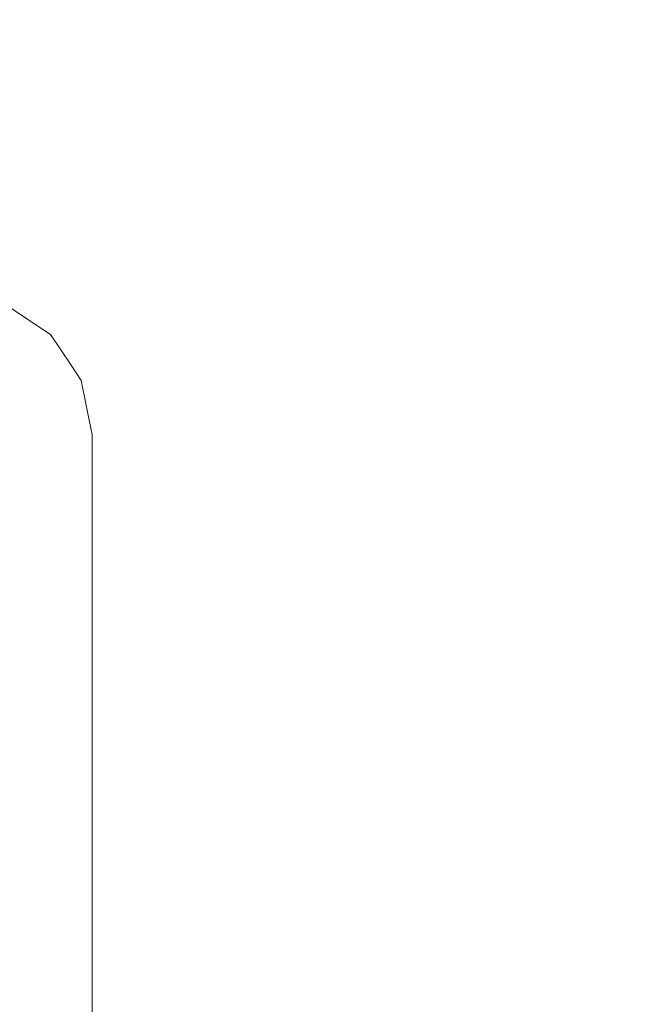
# Model space of a CAD drawing. Units: millimetres. Extents: x 774 to 8550, y -475 to 3712.
# Drawn here: x 3705 to 3812, y 1036 to 1210 of the extents above; entities that cross this region are included whole.
import ezdxf

# ---------------------------------------------------------------- set-up
doc = ezdxf.new("R2010")
doc.units = ezdxf.units.MM
doc.layers.add('1', color=7, linetype='Continuous', true_color=0xffffff)
doc.styles.add('blockfont', font='simplex.shx')
doc.dimstyles.get("Standard").update_dxf_attribs({"dimtxt": 0.18, "dimasz": 0.18, "dimexe": 0.18, "dimexo": 0.0625, "dimgap": 0.09, "dimtad": 0, "dimtih": 1, "dimtoh": 1, "dimdec": 4, "dimzin": 0, "dimdsep": 46, "dimtxsty": 'Standard', "dimcen": 0.09, "dimadec": 0, "dimazin": 0, "dimtfac": 1, "dimtdec": 4, "dimtofl": 0, "dimtmove": 0, "dimatfit": 3, "dimfxl": 1, "dimtolj": 1, "dimtzin": 0, "dimarcsym": 0})

# ---------------------------------------------------------------- blocks, each defined once
blk = doc.blocks.new('_U3')
at = {"layer": '1', "color": 18, "lineweight": 13}
for p, q in [((8350.622177, 1242.887472), (8350.622177, 3274.051828)), ((3705, 3270.876828), (5623.949317, 3270.876828)), ((8350.622177, 3270.876828), (5731.08265, 3270.876828))]:
    blk.add_line(p, q, dxfattribs=at)
at = {"layer": '1', "color": 18, "lineweight": 70}
for points in [[(3705, 3270.876828), (3754.999951, 3284.274288), (3755.000049, 3257.479369)], [(8350.622177, 3270.876828), (8300.622226, 3257.479369), (8300.622128, 3284.274288)]]:
    blk.add_solid(points, dxfattribs=at)
at = {"layer": '1', "color": 18, "linetype": 'Continuous', "lineweight": 13, "insert": (5628.186817, 3231.980995), "char_height": 50, "attachment_point": 7, "line_spacing_factor": 0.903614, "style": 'blockfont'}
blk.add_mtext('\\W1.1484;CF', dxfattribs=at)
blk = doc.blocks.new('_U5')
at = {"layer": '1', "color": 18, "lineweight": 13}
for p, q in [((984.368248, 1148.430847), (984.368248, -438.120508)), ((8350.622177, 1011.112447), (8350.622177, -438.120508)), ((984.368248, -434.945508), (4586.688963, -434.945508)), ((8350.622177, -434.945508), (4748.301463, -434.945508))]:
    blk.add_line(p, q, dxfattribs=at)
at = {"layer": '1', "color": 18, "lineweight": 70}
for points in [[(984.368248, -434.945508), (1034.368199, -421.548048), (1034.368297, -448.342967)], [(8350.622177, -434.945508), (8300.622226, -448.342967), (8300.622128, -421.548048)]]:
    blk.add_solid(points, dxfattribs=at)
at = {"layer": '1', "color": 18, "linetype": 'Continuous', "lineweight": 13, "insert": (4590.926463, -473.841341), "char_height": 50, "attachment_point": 7, "line_spacing_factor": 0.903614, "style": 'blockfont'}
blk.add_mtext('\\W1.1836;OAL', dxfattribs=at)

msp = doc.modelspace()

# ---------------------------------------------------------------- linework, layer by layer
at = {"layer": '1', "color": 18, "linetype": 'Continuous', "lineweight": 13}
for p, q in [((3705.08766, 1157.984031), (3702.391861, 1159.785284)), ((3705.08766, 1157.984031), (3710.502384, 1154.36591)), ((3710.502384, 1154.36591), (3714.120625, 1148.951186)), ((3715.921877, 1146.255387), (3714.120625, 1148.951186)), ((3717.824696, 1136.688245), (3715.921877, 1146.255387)), ((3717.824696, 1135.011567), (3717.824696, 1136.688245)), ((3717.824696, 1135.011567), (3717.824696, 1130.012644)), ((3717.824696, 1130.012644), (3717.824696, 1121.7847)), ((3717.824696, 1121.7847), (3717.824696, 1110.480917)), ((3717.824696, 1110.480917), (3717.824696, 1096.311821)), ((3717.824696, 1096.311821), (3717.824696, 1079.541458)), ((3717.824696, 1079.541458), (3717.824696, 1060.482276)), ((3717.824696, 1060.482276), (3717.824696, 1039.489163)), ((3717.824696, 1039.489163), (3717.824696, 1016.953362))]:
    msp.add_line(p, q, dxfattribs=at)

# ---------------------------------------------------------------- dimensions: what is measured, and where the dimension line sits
for base, p1, text, picture, middle in [((8350.622177, 3270.876828), (3705, 3490), '\\C18;CF', '_U3', (5677.515984, 3270.876828)), ((8350.622177, -434.945508), (984.368248, 1150.018347), '\\C18;OAL', '_U5', (4667.495213, -434.945508))]:
    dim = msp.add_linear_dim(base=base, p1=p1, p2=(8350.622177, 1126.999959), text=text, dimstyle='Standard', override={"dimtxt": 50, "dimasz": 50, "dimexe": 3.175, "dimexo": 1.5875, "dimgap": 1.5875, "dimtih": 1, "dimtoh": 1, "dimdec": 1, "dimlfac": 0.03937, "dimdsep": 46, "dimlunit": 2, "dimpost": '', "dimtxsty": 'blockfont', "dimsah": 1, "dimse1": 0, "dimse2": 0, "dimsd1": 0, "dimsd2": 0, "dimclrd": 18, "dimclre": 18, "dimclrt": 18, "dimtol": 0, "dimtm": -0.1, "dimtfac": 1, "dimtdec": 2, "dimtofl": 1, "dimtmove": 0, "dimlwd": 13, "dimlwe": 13}, dxfattribs=at)
    dim.commit()
    dim.dimension.update_dxf_attribs({"geometry": picture, "text_midpoint": middle, "dimtype": 160})

doc.saveas('drawing.dxf')
